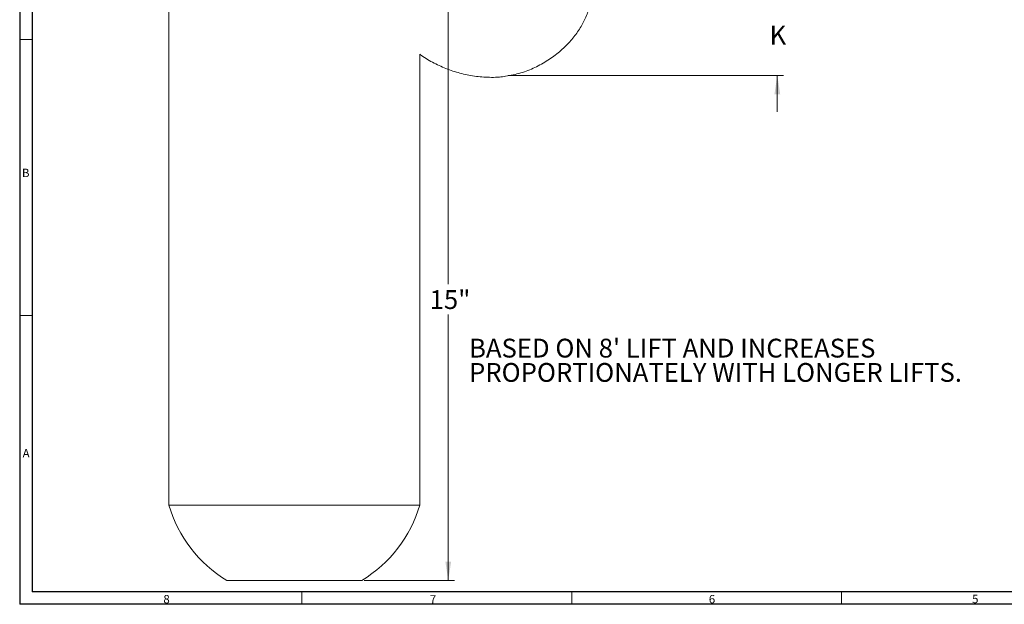
# Model space of a CAD drawing. Units: inches. Extents: x 0.3 to 43.8, y 0.2 to 33.7.
# Drawn here: x 0.3 to 19.9, y 0.2 to 11.8 of the extents above; entities that cross this region are included whole.
import ezdxf

# ---------------------------------------------------------------- set-up
doc = ezdxf.new("R2010")
doc.units = ezdxf.units.IN
doc.header["$MEASUREMENT"] = 0
doc.styles.add('SLDTEXTSTYLE0', font='TXT', dxfattribs={"width": 0.75})
doc.dimstyles.new('SLDDIMSTYLE0', dxfattribs={"dimtxt": 0.375, "dimasz": 0.375, "dimexe": 0, "dimexo": 0.0625, "dimgap": 0.09375, "dimtad": 0, "dimtih": 1, "dimtoh": 1, "dimrnd": 1e-09, "dimzin": 12, "dimdsep": 46, "dimtxsty": 'SLDTEXTSTYLE0', "dimsah": 1, "dimcen": 0.09, "dimadec": 0, "dimazin": 0, "dimtfac": 1, "dimtofl": 0, "dimtmove": 0, "dimatfit": 3, "dimfxl": 1, "dimtolj": 1, "dimtzin": 12, "dimarcsym": 0})
doc.dimstyles.new('SLDDIMSTYLE1', dxfattribs={"dimtxt": 0.375, "dimasz": 0.375, "dimexe": 0, "dimexo": 0.0625, "dimgap": 0.09375, "dimtad": 0, "dimtih": 1, "dimtoh": 1, "dimrnd": 1e-09, "dimzin": 12, "dimdsep": 46, "dimtxsty": 'SLDTEXTSTYLE0', "dimsah": 1, "dimcen": 0.09, "dimadec": 0, "dimazin": 0, "dimtfac": 1, "dimtofl": 0, "dimtmove": 0, "dimatfit": 3, "dimfxl": 1, "dimtolj": 1, "dimtzin": 12, "dimarcsym": 0})

# ---------------------------------------------------------------- blocks, each defined once
blk = doc.blocks.new('*D7')
at = {"color": 7, "linetype": 'Continuous', "lineweight": 0}
for p, q in [((15.388, 12.156), (15.388, 12.877)), ((10.023, 12.156), (15.513, 12.156)), ((10.023, 10.694), (15.513, 10.694)), ((15.388, 10.694), (15.388, 9.972))]:
    blk.add_line(p, q, dxfattribs=at)
for points in [[(15.388, 12.156), (15.446, 12.531), (15.33, 12.531)], [(15.388, 10.694), (15.33, 10.319), (15.446, 10.319)]]:
    blk.add_solid(points, dxfattribs=at)
at = {"color": 7, "linetype": 'Continuous', "lineweight": 0, "insert": (15.233, 11.684), "char_height": 0.375, "attachment_point": 1, "style": 'SLDTEXTSTYLE0'}
blk.add_mtext('K', dxfattribs=at)
blk = doc.blocks.new('*D13')
at = {"color": 7, "linetype": 'Continuous', "lineweight": 0}
for p, q in [((8.773, 15.616), (8.955, 15.616)), ((8.83, 15.616), (8.83, 6.54)), ((8.83, 0.637), (8.83, 5.934)), ((7.158, 0.637), (8.955, 0.637))]:
    blk.add_line(p, q, dxfattribs=at)
for points in [[(8.83, 15.616), (8.773, 15.241), (8.888, 15.241)], [(8.83, 0.637), (8.888, 1.012), (8.773, 1.012)]]:
    blk.add_solid(points, dxfattribs=at)
at = {"color": 7, "linetype": 'Continuous', "lineweight": 0, "insert": (8.46, 6.418), "char_height": 0.375, "attachment_point": 1, "style": 'SLDTEXTSTYLE0'}
blk.add_mtext('15"', dxfattribs=at)
blk = doc.blocks.new('SW_NOTE_4')
at = {"color": 0, "linetype": 'Continuous', "lineweight": 0, "char_height": 0.375, "attachment_point": 1, "style": 'SLDTEXTSTYLE0'}
for s, insert in [("BASED ON 8' LIFT AND INCREASES", (0, 0.483)), ('PROPORTIONATELY WITH LONGER LIFTS.', (0, -0.001))]:
    blk.add_mtext(s, dxfattribs=dict(at, insert=insert))

msp = doc.modelspace()

# ---------------------------------------------------------------- linework, layer by layer
at = {"color": 7, "linetype": 'Continuous', "lineweight": 30}
for p, q in [((0.29, 33.661), (0.29, 0.161)), ((0.54, 33.411), (0.54, 0.411)), ((43.54, 0.411), (0.54, 0.411)), ((43.79, 0.161), (0.29, 0.161))]:
    msp.add_line(p, q, dxfattribs=at)
at = {"color": 7, "linetype": 'Continuous', "lineweight": 0}
for p, q in [((0.54, 11.411), (0.29, 11.411)), ((0.54, 5.911), (0.29, 5.911)), ((5.915, 0.411), (5.915, 0.161)), ((11.29, 0.411), (11.29, 0.161)), ((16.665, 0.411), (16.665, 0.161))]:
    msp.add_line(p, q, dxfattribs=at)
at = {"color": 7, "linetype": 'Continuous', "lineweight": 15}
for p, q in [((3.262, 2.137), (8.262, 2.137)), ((4.416, 0.637), (7.108, 0.637))]:
    msp.add_line(p, q, dxfattribs=at)
for start, end in [(196.2602, 238.8704), (301.1296, 343.7398)]:
    msp.add_arc((5.762, 2.866), 2.604, start, end, dxfattribs=at)
for points in [[(3.262, 14.637), (3.262, 2.137)], [(8.262, 2.137), (8.262, 11.12)]]:
    msp.add_open_spline(points, degree=1, dxfattribs=at)
for points, knots in [([(9.973, 10.678), (10.075, 10.698), (10.275, 10.736), (10.558, 10.847), (10.817, 10.99), (11.05, 11.162), (11.249, 11.355), (11.412, 11.56), (11.539, 11.773), (11.619, 11.965), (11.664, 12.128), (11.684, 12.254), (11.695, 12.36), (11.704, 12.437), (11.71, 12.487), (11.713, 12.518), (11.716, 12.546), (11.722, 12.6), (11.728, 12.649), (11.732, 12.685)], [0, 0, 0, 0, 0.105911, 0.209493, 0.310991, 0.410307, 0.507098, 0.594769, 0.679519, 0.761224, 0.807932, 0.853745, 0.891784, 0.917528, 0.933934, 0.943532, 0.949264, 0.963123, 1, 1, 1, 1]), ([(8.262, 11.12), (8.273, 11.111), (8.362, 11.041), (8.548, 10.938), (8.816, 10.814), (9.098, 10.726), (9.391, 10.669), (9.59, 10.66), (9.69, 10.656)], [0, 0, 0, 0, 0.027746, 0.223018, 0.415124, 0.608162, 0.802838, 1, 1, 1, 1]), ([(9.69, 10.656), (9.743, 10.658), (9.838, 10.66), (9.932, 10.673), (9.973, 10.678)], [0, 0, 0, 0, 0.559958, 1, 1, 1, 1])]:
    msp.add_open_spline(points, degree=3, knots=knots, dxfattribs=at)

# ---------------------------------------------------------------- block references
at = {"color": 7, "linetype": 'Continuous', "lineweight": 0}
msp.add_blockref('SW_NOTE_4', (9.245, 4.968), dxfattribs=at)

# ---------------------------------------------------------------- texts
at = {"color": 7, "linetype": 'Continuous', "lineweight": 0, "char_height": 0.167, "attachment_point": 1, "style": 'SLDTEXTSTYLE0'}
for s, insert in [('B', (0.336, 8.837)), ('A', (0.349, 3.253)), ('8', (3.154, 0.346)), ('7', (8.463, 0.342)), ('6', (14.023, 0.346)), ('5', (19.27, 0.35))]:
    msp.add_mtext(s, dxfattribs=dict(at, insert=insert))

# ---------------------------------------------------------------- dimensions: what is measured, and where the dimension line sits
at = {"color": 7, "linetype": 'Continuous', "lineweight": 0}
dim = msp.add_linear_dim(base=(8.83, 0.637), p1=(8.723, 15.616), p2=(7.108, 0.637), angle=90, dimstyle='SLDDIMSTYLE0', dxfattribs=at)
dim.commit()
dim.dimension.update_dxf_attribs({"geometry": '*D13', "text_midpoint": (8.83, 6.237)})
dim = msp.add_linear_dim(base=(15.388, 12.156), p1=(9.973, 10.694), p2=(9.973, 12.156), angle=90, text='K', dimstyle='SLDDIMSTYLE1', dxfattribs=at)
dim.commit()
dim.dimension.update_dxf_attribs({"geometry": '*D7', "text_midpoint": (15.388, 11.503)})

doc.saveas('drawing.dxf')
